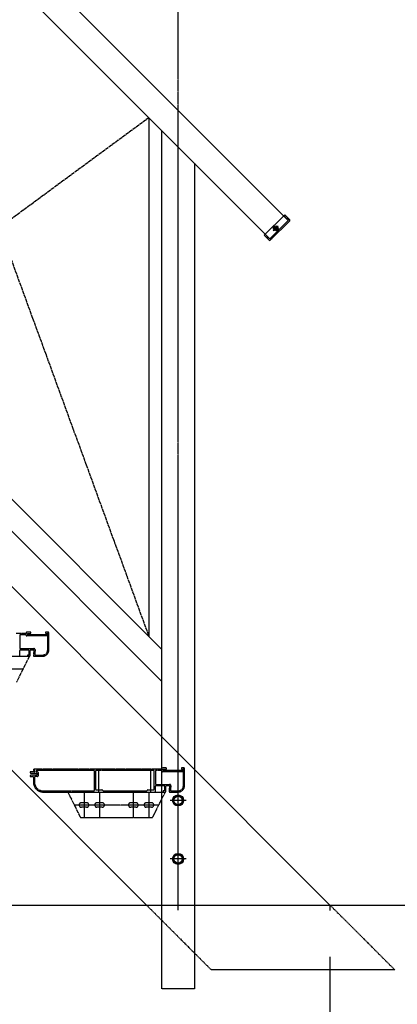
# Model space of a CAD drawing. Extents: x 0 to 22176, y 0 to 35911.
# Drawn here: x 14565 to 15147, y 4314 to 5830 of the extents above; entities that cross this region are included whole.
import ezdxf

# ---------------------------------------------------------------- set-up
doc = ezdxf.new("R2010")
doc.units = 0
for name, pattern in [('YCENTER_1', [13, 10, -1, 1, -1]), ('YDIVIDE_1', [15, 10, -1, 1, -1, 1, -1]), ('YHIDDEN_1', [4, 3, -1])]:
    doc.linetypes.add(name, pattern=pattern)
for name, color, linetype in [('YKK_A1', 4, 'CONTINUOUS'), ('YKK_D', 6, 'CONTINUOUS'), ('YKK_Z1', 7, 'CONTINUOUS')]:
    doc.layers.add(name, color=color, linetype=linetype)

msp = doc.modelspace()

# ---------------------------------------------------------------- linework, layer by layer
at = {"layer": 'YKK_A1', "linetype": 'Continuous'}
for p, q in [((14979.2, 5521.4), (12668.5, 7832.1)), ((14950.9, 5493.1), (12668.5, 7775.5)), ((12743.5, 6767.1), (15043.5, 4467.1))]:
    msp.add_line(p, q, dxfattribs=at)
at = {"layer": 'YKK_A1', "linetype": 'Continuous', "ltscale": 0.5}
for p, q in [((12668.5, 6559.3), (14760.7, 4467.1)), ((14784.5, 4860.6), (13789, 5856.1)), ((14784.5, 4811.1), (13789, 5806.6)), ((14764.5, 5679.5), (14764.5, 4880.6)), ((14784.5, 4467.1), (14784.5, 5659.5)), ((14834.5, 5609.5), (14834.5, 4467.1)), ((14973.8, 5530.1), (14942.2, 5498.6)), ((14950.9, 5493.1), (14979.2, 5521.4)), ((14951.4, 5490.8), (14981.5, 5520.9)), ((14973.8, 5530.1), (14981.5, 5522.3)), ((14942.2, 5498.6), (14950, 5490.8)), ((14803, 4631.9), (14809.5, 4635.6)), ((14803, 4624.4), (14803, 4631.9)), ((14809.5, 4635.6), (14816, 4631.9)), ((14816, 4631.9), (14816, 4624.4)), ((14809.5, 4620.6), (14803, 4624.4)), ((14816, 4624.4), (14809.5, 4620.6)), ((14803, 4541.9), (14809.5, 4545.6)), ((14803, 4534.4), (14803, 4541.9)), ((14809.5, 4530.6), (14803, 4534.4)), ((14809.5, 4545.6), (14816, 4541.9)), ((14816, 4534.4), (14809.5, 4530.6)), ((14816, 4541.9), (14816, 4534.4)), ((15043.5, 4467.1), (15043.5, 4458.5))]:
    msp.add_line(p, q, dxfattribs=at)
at = {"layer": 'YKK_A1', "linetype": 'YCENTER_1', "ltscale": 0.5}
for p, q in [((14304.2, 6139.8), (14764.5, 4880.6)), ((14809.5, 4459.1), (14809.5, 5864.1)), ((14764.5, 5679.5), (14304.2, 5340.9)), ((14955.9, 5513.2), (14963.9, 5505.2)), ((14955.9, 5505.2), (14963.9, 5513.2)), ((14822, 4628.1), (14797, 4628.1)), ((14822, 4538.1), (14797, 4538.1))]:
    msp.add_line(p, q, dxfattribs=at)
at = {"layer": 'YKK_A1', "linetype": 'YHIDDEN_1', "ltscale": 0.5}
for p, q in [((14979.4, 5521.6), (14950.7, 5492.9)), ((14979.4, 5521.6), (14972.3, 5528.7)), ((14943.6, 5500), (14950.7, 5492.9)), ((14953, 5493.8), (14952.3, 5494.5)), ((14760.7, 4467.1), (14860.7, 4367.1)), ((14784.5, 4338.1), (14784.5, 4467.1)), ((14834.5, 4467.1), (14834.5, 4338.1)), ((15043.5, 4467.1), (15143.5, 4367.1)), ((15143.5, 4367.1), (14860.7, 4367.1)), ((14834.5, 4338.1), (14784.5, 4338.1))]:
    msp.add_line(p, q, dxfattribs=at)
at = {"layer": 'YKK_A1', "linetype": 'YDIVIDE_1', "ltscale": 0.5}
for p, q in [((14566.9, 4885.2), (14559.9, 4885.2)), ((14565.4, 4882.4), (14565.4, 4863)), ((14574.4, 4883.4), (14566.4, 4883.4)), ((14575.1, 4885.2), (14567.9, 4885.2)), ((14575.4, 4886.2), (14575.4, 4885.5)), ((14582.1, 4887.2), (14576.4, 4887.2)), ((14577.2, 4883.5), (14577.2, 4885.1)), ((14577.5, 4885.4), (14582.1, 4885.4)), ((14608.3, 4883.2), (14577.5, 4883.2)), ((14582.4, 4885.7), (14582.4, 4886.9)), ((14605.4, 4886.9), (14605.4, 4885.7)), ((14609.4, 4887.2), (14605.7, 4887.2)), ((14605.7, 4885.4), (14608.3, 4885.4)), ((14608.6, 4885.1), (14608.6, 4883.5)), ((14610.4, 4860.2), (14610.4, 4886.2)), ((14607.6, 4881.4), (14576.4, 4881.4)), ((14608.6, 4860.2), (14608.6, 4880.4)), ((14565.4, 4851.2), (14565.4, 4859.2)), ((14566.4, 4862), (14587.2, 4862)), ((14566.4, 4860.2), (14578.6, 4860.2)), ((14579.6, 4859.2), (14579.6, 4852.3)), ((14581.4, 4851.2), (14581.4, 4859.2)), ((14582.4, 4860.2), (14586.3, 4860.2)), ((14587.3, 4859.1), (14586.5, 4851.3)), ((14589.2, 4859.8), (14588.5, 4853.1)), ((14430.4, 4850.2), (14580.4, 4850.2)), ((14580.4, 4850.2), (14560.4, 4810.2)), ((14577.4, 4851.7), (14577.4, 4850.5)), ((14579.3, 4852), (14577.7, 4852)), ((14577.7, 4850.2), (14580.4, 4850.2)), ((14587.5, 4850.2), (14600.4, 4850.2)), ((14589.5, 4852), (14600.4, 4852)), ((14570.4, 4830.2), (14440.4, 4830.2)), ((14582.5, 4670.3), (14591.7, 4670.3)), ((14588, 4672.1), (14583.2, 4672.1)), ((14586.5, 4675.8), (14586.5, 4674.6)), ((14592, 4676.1), (14586.8, 4676.1)), ((14586.8, 4674.3), (14588, 4674.3)), ((14589, 4673.3), (14589, 4673.1)), ((14590.8, 4673.3), (14590.8, 4673.1)), ((14679.5, 4674.3), (14591.8, 4674.3)), ((14591.8, 4672.1), (14592.8, 4672.1)), ((14600, 4676.1), (14593, 4676.1)), ((14593.8, 4671.1), (14593.8, 4666)), ((14608, 4676.1), (14601, 4676.1)), ((14616, 4676.1), (14609, 4676.1)), ((14624, 4676.1), (14617, 4676.1)), ((14632, 4676.1), (14625, 4676.1)), ((14640, 4676.1), (14633, 4676.1)), ((14648, 4676.1), (14641, 4676.1)), ((14656, 4676.1), (14649, 4676.1)), ((14664, 4676.1), (14657, 4676.1)), ((14672, 4676.1), (14665, 4676.1)), ((14680, 4676.1), (14673, 4676.1)), ((14680.5, 4643.9), (14680.5, 4673.3)), ((14688, 4676.1), (14681, 4676.1)), ((14682.3, 4673.3), (14682.3, 4645.6)), ((14771.7, 4674.3), (14683.3, 4674.3)), ((14687.5, 4641.1), (14687.5, 4676.1)), ((14696, 4676.1), (14689, 4676.1)), ((14704, 4676.1), (14697, 4676.1)), ((14712, 4676.1), (14705, 4676.1)), ((14720, 4676.1), (14713, 4676.1)), ((14728, 4676.1), (14721, 4676.1)), ((14736, 4676.1), (14729, 4676.1)), ((14744, 4676.1), (14737, 4676.1)), ((14752, 4676.1), (14745, 4676.1)), ((14760, 4676.1), (14753, 4676.1)), ((14768, 4676.1), (14761, 4676.1)), ((14767.5, 4641.1), (14767.5, 4676.1)), ((14776, 4676.1), (14769, 4676.1)), ((14772.7, 4645.6), (14772.7, 4673.3)), ((14774.5, 4673.3), (14774.5, 4653.9)), ((14783.5, 4674.3), (14775.5, 4674.3)), ((14784.2, 4676.1), (14777, 4676.1)), ((14784.5, 4677.1), (14784.5, 4676.4)), ((14791.2, 4678.1), (14785.5, 4678.1)), ((14816.7, 4672.3), (14785.5, 4672.3)), ((14786.3, 4674.4), (14786.3, 4676)), ((14786.6, 4676.3), (14791.2, 4676.3)), ((14817.4, 4674.1), (14786.6, 4674.1)), ((14791.5, 4676.6), (14791.5, 4677.8)), ((14814.5, 4677.8), (14814.5, 4676.6)), ((14818.5, 4678.1), (14814.8, 4678.1)), ((14814.8, 4676.3), (14817.4, 4676.3)), ((14817.7, 4676), (14817.7, 4674.4)), ((14817.7, 4651.1), (14817.7, 4671.3)), ((14819.5, 4651.1), (14819.5, 4677.1)), ((14591.7, 4666.8), (14582.5, 4666.8)), ((14583.2, 4665), (14585.5, 4665)), ((14586.5, 4664), (14586.5, 4656.1)), ((14588.3, 4664), (14588.3, 4656.1)), ((14592.8, 4665), (14589.3, 4665)), ((14592, 4670), (14592, 4667.1)), ((14601.5, 4642.9), (14679.5, 4642.9)), ((14601.5, 4641.1), (14686.8, 4641.1)), ((14639.5, 4641.1), (14789.5, 4641.1)), ((14639.5, 4641.1), (14659.5, 4601.1)), ((14664.5, 4641.1), (14664.5, 4601.1)), ((14683.3, 4644.6), (14692.2, 4644.6)), ((14688.2, 4641.1), (14766.8, 4641.1)), ((14688.5, 4641.1), (14688.5, 4601.1)), ((14692.4, 4644.5), (14693.9, 4643)), ((14694.1, 4642.9), (14760.9, 4642.9)), ((14740.5, 4641.1), (14740.5, 4601.1)), ((14761.1, 4643), (14762.6, 4644.5)), ((14762.8, 4644.6), (14771.7, 4644.6)), ((14764.5, 4641.1), (14764.5, 4601.1)), ((14768.2, 4641.1), (14773.5, 4641.1)), ((14789.5, 4641.1), (14769.5, 4601.1)), ((14774.5, 4642.1), (14774.5, 4650.1)), ((14775.5, 4652.9), (14796.3, 4652.9)), ((14775.5, 4651.1), (14787.7, 4651.1)), ((14786.5, 4642.6), (14786.5, 4641.4)), ((14788.4, 4642.9), (14786.8, 4642.9)), ((14786.8, 4641.1), (14789.5, 4641.1)), ((14788.7, 4650.1), (14788.7, 4643.2)), ((14790.5, 4642.1), (14790.5, 4650.1)), ((14791.5, 4651.1), (14795.4, 4651.1)), ((14796.4, 4650), (14795.6, 4642.2)), ((14796.6, 4641.1), (14809.5, 4641.1)), ((14798.3, 4650.7), (14797.6, 4644)), ((14798.6, 4642.9), (14809.5, 4642.9)), ((14779.5, 4621.1), (14649.5, 4621.1)), ((14668.5, 4624.6), (14660.5, 4624.6)), ((14668.5, 4617.6), (14660.5, 4617.6)), ((14692.5, 4624.6), (14684.5, 4624.6)), ((14692.5, 4617.6), (14684.5, 4617.6)), ((14744.5, 4624.6), (14736.5, 4624.6)), ((14744.5, 4617.6), (14736.5, 4617.6)), ((14768.5, 4624.6), (14760.5, 4624.6)), ((14768.5, 4617.6), (14760.5, 4617.6)), ((14769.5, 4601.1), (14659.5, 4601.1))]:
    msp.add_line(p, q, dxfattribs=at)
at = {"layer": 'YKK_A1', "linetype": 'Continuous', "ltscale": 0.5}
for centre, radius in [((14959.9, 5509.2), 3.65), ((14959.9, 5509.2), 2.25), ((14809.5, 4628.1), 8.5), ((14809.5, 4628.1), 7.7), ((14809.5, 4628.1), 6.5), ((14809.5, 4538.1), 8.5), ((14809.5, 4538.1), 7.7), ((14809.5, 4538.1), 6.5)]:
    msp.add_circle(centre, radius, dxfattribs=at)
for centre, start, end in [((14980.8, 5521.6), 315, 45), ((14950.7, 5491.5), 225, 315)]:
    msp.add_arc(centre, 1, start, end, dxfattribs=at)
at = {"layer": 'YKK_A1', "linetype": 'YHIDDEN_1', "ltscale": 0.5}
msp.add_arc((14953.7, 5494.5), 1, 225, 315, dxfattribs=at)
at = {"layer": 'YKK_A1', "linetype": 'YDIVIDE_1', "ltscale": 0.5}
for centre, radius, start, end in [((14566.4, 4882.4), 1, 89.9991, 180), ((14566.9, 4885), 0.2, 23.5786, 90), ((14567.4, 4885.2), 0.3, 203.5805, 336.4207), ((14567.9, 4885), 0.2, 90, 156.4214), ((14574.4, 4882.4), 1, 0, 89.9991), ((14575.1, 4885.5), 0.3, 270.0029, 0), ((14576.4, 4886.2), 1, 89.9991, 180), ((14576.4, 4882.4), 1, 180, 270.0009), ((14577.5, 4885.1), 0.3, 90, 180.0029), ((14577.5, 4883.5), 0.3, 180.0029, 270.0029), ((14582.1, 4886.9), 0.3, 359.9971, 89.9971), ((14582.1, 4885.7), 0.3, 270, 359.9971), ((14605.7, 4886.9), 0.3, 89.9971, 180), ((14605.7, 4885.7), 0.3, 180, 270), ((14608.3, 4885.1), 0.3, 0, 90), ((14608.3, 4883.5), 0.3, 270.0029, 0), ((14609.4, 4886.2), 1, 359.9991, 89.9991), ((14607.6, 4880.4), 1, 359.9991, 89.9991), ((14566.4, 4863), 1, 180, 270), ((14566.4, 4859.2), 1, 90, 180.0009), ((14578.6, 4859.2), 1, 0, 90), ((14579.3, 4852.3), 0.3, 270.0029, 0), ((14582.4, 4859.2), 1, 90, 180.0009), ((14586.3, 4859.2), 1, 354.2894, 90), ((14587.2, 4860), 2, 354.289, 90), ((14589.5, 4853), 1, 174.2896, 270), ((14600.4, 4860.2), 8.2, 270.0001, 0), ((14600.4, 4860.2), 10, 270.0001, 0), ((14577.7, 4851.7), 0.3, 89.9971, 180), ((14577.7, 4850.5), 0.3, 180, 270), ((14580.4, 4851.2), 1, 270, 359.9991), ((14587.5, 4851.2), 1, 174.2896, 270), ((14582.5, 4671.3), 1, 57.7808, 270), ((14583.2, 4672.4), 0.3, 237.797, 270.0466), ((14586.8, 4675.8), 0.3, 89.9534, 180), ((14586.8, 4674.6), 0.3, 180, 270), ((14588, 4673.3), 1, 0, 90), ((14588, 4673.1), 1, 270.014, 0), ((14591.8, 4673.3), 1, 89.986, 180), ((14591.8, 4673.1), 1, 180, 270), ((14591.7, 4670), 0.3, 0, 90), ((14592, 4675.9), 0.2, 23.5733, 90), ((14592.5, 4676.1), 0.3, 203.584, 336.4347), ((14593, 4675.9), 0.2, 90, 156.4267), ((14592.8, 4671.1), 1, 0, 90), ((14600, 4675.9), 0.2, 23.5733, 90), ((14600.5, 4676.1), 0.3, 203.584, 336.4347), ((14601, 4675.9), 0.2, 90, 156.4267), ((14608, 4675.9), 0.2, 23.5733, 90), ((14608.5, 4676.1), 0.3, 203.584, 336.4347), ((14609, 4675.9), 0.2, 90, 156.4267), ((14616, 4675.9), 0.2, 23.5786, 90), ((14616.5, 4676.1), 0.3, 203.5805, 336.4207), ((14617, 4675.9), 0.2, 90, 156.4214), ((14624, 4675.9), 0.2, 23.5786, 90), ((14624.5, 4676.1), 0.3, 203.5805, 336.4207), ((14625, 4675.9), 0.2, 90, 156.4214), ((14632, 4675.9), 0.2, 23.5786, 90), ((14632.5, 4676.1), 0.3, 203.5805, 336.4207), ((14633, 4675.9), 0.2, 90, 156.4214), ((14640, 4675.9), 0.2, 23.5786, 90), ((14640.5, 4676.1), 0.3, 203.5805, 336.4207), ((14641, 4675.9), 0.2, 90, 156.4214), ((14648, 4675.9), 0.2, 23.5786, 90), ((14648.5, 4676.1), 0.3, 203.5805, 336.4207), ((14649, 4675.9), 0.2, 90, 156.4214), ((14656, 4675.9), 0.2, 23.5786, 90), ((14656.5, 4676.1), 0.3, 203.5805, 336.4207), ((14657, 4675.9), 0.2, 90, 156.4214), ((14664, 4675.9), 0.2, 23.5786, 90), ((14664.5, 4676.1), 0.3, 203.5805, 336.4207), ((14665, 4675.9), 0.2, 90, 156.4214), ((14672, 4675.9), 0.2, 23.5786, 90), ((14672.5, 4676.1), 0.3, 203.5805, 336.4207), ((14673, 4675.9), 0.2, 90, 156.4214), ((14679.5, 4673.3), 1, 359.9991, 89.9991), ((14680, 4675.9), 0.2, 23.5786, 90), ((14680.5, 4676.1), 0.3, 203.5805, 336.4207), ((14681, 4675.9), 0.2, 90, 156.4214), ((14683.3, 4673.3), 1, 89.9991, 180), ((14688, 4675.9), 0.2, 23.5786, 90), ((14688.5, 4676.1), 0.3, 203.5805, 336.4207), ((14689, 4675.9), 0.2, 90, 156.4214), ((14696, 4675.9), 0.2, 23.5786, 90), ((14696.5, 4676.1), 0.3, 203.5805, 336.4207), ((14697, 4675.9), 0.2, 90, 156.4214), ((14704, 4675.9), 0.2, 23.5786, 90), ((14704.5, 4676.1), 0.3, 203.5805, 336.4207), ((14705, 4675.9), 0.2, 90, 156.4214), ((14712, 4675.9), 0.2, 23.5786, 90), ((14712.5, 4676.1), 0.3, 203.5805, 336.4207), ((14713, 4675.9), 0.2, 90, 156.4214), ((14720, 4675.9), 0.2, 23.5786, 90), ((14720.5, 4676.1), 0.3, 203.5805, 336.4207), ((14721, 4675.9), 0.2, 90, 156.4214), ((14728, 4675.9), 0.2, 23.5786, 90), ((14728.5, 4676.1), 0.3, 203.5805, 336.4207), ((14729, 4675.9), 0.2, 90, 156.4214), ((14736, 4675.9), 0.2, 23.5786, 90), ((14736.5, 4676.1), 0.3, 203.5805, 336.4207), ((14737, 4675.9), 0.2, 90, 156.4214), ((14744, 4675.9), 0.2, 23.5786, 90), ((14744.5, 4676.1), 0.3, 203.5805, 336.4207), ((14745, 4675.9), 0.2, 90, 156.4214), ((14752, 4675.9), 0.2, 23.5786, 90), ((14752.5, 4676.1), 0.3, 203.5805, 336.4207), ((14753, 4675.9), 0.2, 90, 156.4214), ((14760, 4675.9), 0.2, 23.5786, 90), ((14760.5, 4676.1), 0.3, 203.5805, 336.4207), ((14761, 4675.9), 0.2, 90, 156.4214), ((14768, 4675.9), 0.2, 23.5786, 90), ((14768.5, 4676.1), 0.3, 203.5805, 336.4207), ((14769, 4675.9), 0.2, 90, 156.4214), ((14771.7, 4673.3), 1, 0, 90), ((14775.5, 4673.3), 1, 89.9991, 180), ((14776, 4675.9), 0.2, 23.5786, 90), ((14776.5, 4676.1), 0.3, 203.5805, 336.4207), ((14777, 4675.9), 0.2, 90, 156.4214), ((14783.5, 4673.3), 1, 0, 89.9991), ((14784.2, 4676.4), 0.3, 270.0029, 0), ((14785.5, 4677.1), 1, 89.9991, 180), ((14785.5, 4673.3), 1, 180, 270.0009), ((14786.6, 4676), 0.3, 90, 180.0029), ((14786.6, 4674.4), 0.3, 180.0029, 270.0029), ((14791.2, 4677.8), 0.3, 359.9971, 89.9971), ((14791.2, 4676.6), 0.3, 270, 359.9971), ((14814.8, 4677.8), 0.3, 89.9971, 180), ((14814.8, 4676.6), 0.3, 180, 270), ((14816.7, 4671.3), 1, 359.9991, 89.9991), ((14817.4, 4676), 0.3, 0, 90), ((14817.4, 4674.4), 0.3, 270.0029, 0), ((14818.5, 4677.1), 1, 359.9991, 89.9991), ((14582.5, 4665.8), 1, 90, 302.2173), ((14583.2, 4664.7), 0.3, 90, 122.1682), ((14585.5, 4664), 1, 0, 90), ((14601.5, 4656.1), 15, 180, 270), ((14589.3, 4664), 1, 89.986, 180), ((14601.5, 4656.1), 13.2, 180, 270), ((14591.7, 4667.1), 0.3, 270.0466, 0), ((14592.8, 4666), 1, 270.014, 0), ((14679.5, 4643.9), 1, 270.0009, 0), ((14683.3, 4645.6), 1, 180, 270), ((14686.8, 4641.3), 0.2, 270, 343.3983), ((14687.5, 4641.1), 0.5, 16.5989, 163.3984), ((14688.2, 4641.3), 0.2, 196.6017, 270), ((14692.2, 4644.3), 0.3, 44.9959, 90), ((14694.1, 4643.2), 0.3, 225.0021, 270), ((14760.9, 4643.2), 0.3, 270, 315.0021), ((14762.8, 4644.3), 0.3, 90, 135.0021), ((14766.8, 4641.3), 0.2, 270, 343.3983), ((14767.5, 4641.1), 0.5, 16.5973, 163.4006), ((14768.2, 4641.3), 0.2, 196.6017, 270), ((14771.7, 4645.6), 1, 270, 359.9991), ((14773.5, 4642.1), 1, 270, 359.9991), ((14775.5, 4653.9), 1, 180, 270), ((14775.5, 4650.1), 1, 90, 180.0009), ((14786.8, 4642.6), 0.3, 89.9971, 180), ((14786.8, 4641.4), 0.3, 180, 270), ((14787.7, 4650.1), 1, 0, 90), ((14788.4, 4643.2), 0.3, 270.0029, 0), ((14789.5, 4642.1), 1, 270, 359.9991), ((14791.5, 4650.1), 1, 90, 180.0009), ((14795.4, 4650.1), 1, 354.2894, 90), ((14796.6, 4642.1), 1, 174.2896, 270), ((14796.3, 4650.9), 2, 354.289, 90), ((14798.6, 4643.9), 1, 174.2896, 270), ((14809.5, 4651.1), 8.2, 270.0001, 0), ((14809.5, 4651.1), 10, 270.0001, 0), ((14660.5, 4621.1), 3.5, 90, 270), ((14668.5, 4621.1), 3.5, 270, 90), ((14684.5, 4621.1), 3.5, 90, 270), ((14692.5, 4621.1), 3.5, 270, 90), ((14736.5, 4621.1), 3.5, 90, 270), ((14744.5, 4621.1), 3.5, 270, 90), ((14760.5, 4621.1), 3.5, 90, 270), ((14768.5, 4621.1), 3.5, 270, 90)]:
    msp.add_arc(centre, radius, start, end, dxfattribs=at)
at = {"layer": 'YKK_D'}
for q in [(15043.5, 3243.9), (15043.5, 3543.9)]:
    msp.add_line((15043.5, 4387.5), q, dxfattribs=at)
at = {"layer": 'YKK_Z1', "linetype": 'Continuous'}
msp.add_line((10730.4, 4467.1), (16879.6, 4467.1), dxfattribs=at)

doc.saveas('drawing.dxf')
